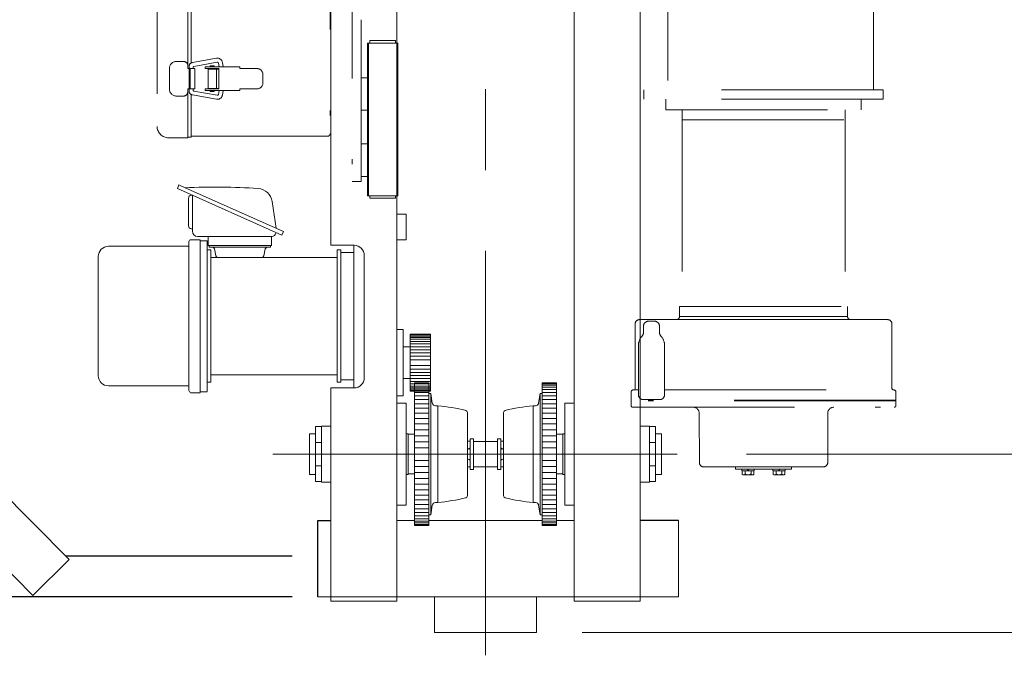
# Model space of a CAD drawing. Units: millimetres. Extents: x -185 to 185, y -134 to 137.
# Drawn here: x 41 to 60, y 54 to 67 of the extents above; entities that cross this region are included whole.
import ezdxf

# ---------------------------------------------------------------- set-up
doc = ezdxf.new("R2010")
doc.units = ezdxf.units.MM
doc.header["$LTSCALE"] = 0.25
doc.linetypes.add('CENTER', pattern=[50.8, 31.75, -6.35, 6.35, -6.35])
doc.linetypes.add('DIVIDE', pattern=[31.75, 12.7, -6.35, 0, -6.35, 0, -6.35])
doc.layers.add('Layer0016', color=7, linetype='Continuous')
doc.styles.add('dcStyle0', font='txt.shx', dxfattribs={"width": 0.8, "bigfont": 'bigfont'})
doc.dimstyles.new('dc_Rotated', dxfattribs={"dimtxt": 3, "dimasz": 3.000002, "dimexe": 0.6, "dimexo": 0.9, "dimgap": 0.9, "dimtad": 3, "dimdsep": 46, "dimtxsty": 'dcStyle0', "dimblk1": 'OPEN30', "dimblk2": 'OPEN30', "dimsah": 1, "dimcen": 0.09, "dimclrd": 91, "dimclre": 91, "dimclrt": 7, "dimadec": 0, "dimazin": 2, "dimtfac": 1, "dimtdec": 4, "dimtmove": 0, "dimatfit": 3, "dimfxl": 1, "dimarcsym": 0})

# ---------------------------------------------------------------- blocks, each defined once
blk = doc.blocks.new('_Open30')
at = {"color": 0, "linetype": 'ByBlock', "lineweight": -2}
for p, q in [((-1, 0.267949), (0, 0)), ((0, 0), (-1, -0.267949)), ((0, 0), (-1, 0))]:
    blk.add_line(p, q, dxfattribs=at)
blk = doc.blocks.new('*D16')
at = {"layer": 'Layer0016', "color": 91, "linetype": 'Continuous', "lineweight": 13}
for p, q in [((52.015, 90.328), (85.795, 90.328)), ((85.195, 54.828), (85.195, 90.328)), ((52.015, 54.828), (85.795, 54.828))]:
    blk.add_line(p, q, dxfattribs=at)
at = {"layer": 'Layer0016', "color": 91, "xscale": 3.000002807615286, "yscale": 2.999989368223643}
for p, rotation in [((85.195, 90.328), 90), ((85.195, 54.828), 270)]:
    blk.add_blockref('_Open30', p, dxfattribs=dict(at, rotation=rotation))
at = {"layer": 'Layer0016', "color": 7, "insert": (84.295, 72.578), "char_height": 3, "width": 15.75, "attachment_point": 8, "rotation": 90, "style": 'dcStyle0'}
blk.add_mtext('\\T1.00;1775', dxfattribs=at)
blk = doc.blocks.new('*D17')
at = {"layer": 'Layer0016', "color": 91, "linetype": 'Continuous', "lineweight": 13}
for p, q in [((55.24, 58.328), (77.795, 58.328)), ((77.195, 54.828), (77.195, 58.328)), ((52.015, 54.828), (77.795, 54.828)), ((77.195, 46.23), (77.195, 54.828))]:
    blk.add_line(p, q, dxfattribs=at)
at = {"layer": 'Layer0016', "color": 91, "xscale": 3.000002807615286, "yscale": 2.999989368223643, "rotation": 90}
blk.add_blockref('_Open30', (77.195, 54.828), dxfattribs=at)
at = {"layer": 'Layer0016', "color": 7, "insert": (76.295, 53.73), "char_height": 3, "width": 12.75, "attachment_point": 9, "rotation": 90, "style": 'dcStyle0'}
blk.add_mtext('\\T1.00;175', dxfattribs=at)
blk = doc.blocks.new('*D18')
at = {"layer": 'Layer0016', "color": 91, "linetype": 'Continuous', "lineweight": 13}
for p, q in [((55.24, 82.128), (77.795, 82.128)), ((77.195, 58.328), (77.195, 82.128)), ((55.24, 58.328), (77.795, 58.328))]:
    blk.add_line(p, q, dxfattribs=at)
at = {"layer": 'Layer0016', "color": 91, "xscale": 3.000002807615286, "yscale": 2.999989368223643}
for p, rotation in [((77.195, 82.128), 90), ((77.195, 58.328), 270)]:
    blk.add_blockref('_Open30', p, dxfattribs=dict(at, rotation=rotation))
at = {"layer": 'Layer0016', "color": 7, "insert": (76.295, 70.228), "char_height": 3, "width": 24.75, "attachment_point": 8, "rotation": 90, "style": 'dcStyle0'}
blk.add_mtext('\\T1.00;WB 1190', dxfattribs=at)
blk = doc.blocks.new('DC_GROUP_MSLI0109_R0_38')
at = {"layer": 'Layer0016', "color": 30, "linetype": 'Continuous', "lineweight": 18}
for p, q in [((44.095, 63.612), (44.064, 63.542)), ((44.064, 63.542), (46.118, 62.628)), ((44.095, 63.612), (44.215, 63.558)), ((46.149, 62.698), (44.215, 63.558)), ((44.281, 63.082), (44.281, 63.352)), ((44.341, 63.412), (44.361, 63.412)), ((44.361, 63.352), (44.361, 63.41)), ((44.361, 62.702), (44.361, 63.352)), ((46.006, 62.761), (45.926, 63.287)), ((44.281, 63.082), (44.281, 62.812)), ((44.341, 62.752), (44.361, 62.752)), ((46.001, 62.68), (45.982, 62.638)), ((46.149, 62.698), (46.118, 62.628)), ((44.461, 62.602), (45.911, 62.602)), ((45.713, 62.602), (45.927, 62.602))]:
    blk.add_line(p, q, dxfattribs=at)
for centre, radius, start, end in [((44.793, 51.572), 12, 85.8978, 92.7593), ((45.63, 63.242), 0.3, 8.6241, 85.8978), ((44.341, 63.352), 0.06, 90, 180), ((44.341, 62.812), 0.06, 180, 270), ((44.461, 62.702), 0.1, 180, 270), ((45.927, 62.662), 0.06, 270, 336)]:
    blk.add_arc(centre, radius, start, end, dxfattribs=at)
blk = doc.blocks.new('DC_GROUP_MSLI0109_R0_37')
at = {"layer": 'Layer0016', "color": 7, "linetype": 'CENTER', "lineweight": 18}
for p, q in [((50.115, 54.379), (50.115, 91.166)), ((45.94, 58.328), (54.34, 58.328))]:
    blk.add_line(p, q, dxfattribs=at)
at = {"layer": 'Layer0016', "color": 30, "linetype": 'Continuous', "lineweight": 18}
for p, q in [((47.075, 62.428), (47.075, 84.018)), ((48.375, 55.438), (48.375, 84.018)), ((51.855, 84.018), (51.855, 55.438)), ((53.155, 84.018), (53.155, 55.438)), ((48.375, 63.038), (48.555, 63.038)), ((48.555, 62.538), (48.555, 63.038)), ((44.291, 59.578), (44.291, 62.498)), ((44.331, 62.538), (44.511, 62.538)), ((44.511, 59.538), (44.511, 62.538)), ((44.511, 62.518), (44.651, 62.518)), ((44.651, 59.558), (44.651, 62.518)), ((44.671, 62.422), (44.671, 62.602)), ((45.911, 62.422), (45.911, 62.602)), ((48.375, 62.538), (48.555, 62.538)), ((44.271, 62.408), (42.711, 62.408)), ((44.651, 62.338), (44.721, 62.338)), ((44.671, 62.422), (45.911, 62.422)), ((44.691, 62.39), (44.691, 62.422)), ((44.691, 62.39), (45.891, 62.39)), ((44.721, 59.738), (44.721, 62.338)), ((44.818, 62.222), (44.791, 62.358)), ((45.763, 62.222), (45.791, 62.358)), ((45.891, 62.39), (45.891, 62.422)), ((47.075, 62.428), (47.535, 62.428)), ((47.201, 59.738), (47.201, 62.338)), ((47.201, 62.338), (47.271, 62.338)), ((47.271, 59.738), (47.271, 62.338)), ((47.271, 62.288), (47.531, 62.288)), ((47.531, 59.628), (47.531, 62.428)), ((42.511, 59.868), (42.511, 62.208)), ((44.721, 62.19), (47.201, 62.19)), ((47.735, 59.828), (47.735, 62.228)), ((48.375, 60.773), (48.495, 60.773)), ((48.495, 59.473), (48.495, 60.773)), ((48.635, 59.563), (48.635, 60.683)), ((48.635, 60.683), (49.035, 60.683)), ((48.635, 60.667), (49.035, 60.667)), ((48.635, 60.646), (49.035, 60.646)), ((48.635, 60.618), (49.035, 60.618)), ((48.635, 60.582), (49.035, 60.582)), ((48.635, 60.539), (49.035, 60.539)), ((49.035, 59.563), (49.035, 60.683)), ((48.495, 60.433), (48.635, 60.433)), ((48.635, 60.491), (49.035, 60.491)), ((48.635, 60.436), (49.035, 60.436)), ((48.635, 60.378), (49.035, 60.378)), ((48.635, 60.315), (49.035, 60.315)), ((48.635, 60.249), (49.035, 60.249)), ((48.635, 60.182), (49.035, 60.182)), ((48.635, 60.065), (49.035, 60.065)), ((48.635, 59.997), (49.035, 59.997)), ((44.721, 59.886), (47.201, 59.886)), ((47.271, 59.788), (47.531, 59.788)), ((48.495, 59.813), (48.635, 59.813)), ((48.635, 59.932), (49.035, 59.932)), ((48.635, 59.869), (49.035, 59.869)), ((48.635, 59.81), (49.035, 59.81)), ((48.635, 59.756), (49.035, 59.756)), ((44.271, 59.668), (42.711, 59.668)), ((44.651, 59.738), (44.721, 59.738)), ((47.075, 55.438), (47.075, 59.628)), ((47.075, 59.628), (47.535, 59.628)), ((47.201, 59.738), (47.271, 59.738)), ((48.635, 59.707), (49.035, 59.707)), ((48.635, 59.665), (49.035, 59.665)), ((48.635, 59.629), (49.035, 59.629)), ((48.635, 59.601), (49.035, 59.601)), ((48.635, 59.58), (49.035, 59.58)), ((48.635, 59.563), (49.035, 59.563)), ((48.719, 58.328), (48.719, 59.728)), ((48.719, 59.728), (48.999, 59.728)), ((48.999, 58.328), (48.999, 59.728)), ((51.231, 58.328), (51.231, 59.728)), ((51.511, 59.728), (51.231, 59.728)), ((51.511, 59.707), (51.231, 59.707)), ((51.511, 59.68), (51.231, 59.68)), ((51.511, 59.644), (51.231, 59.644)), ((51.511, 59.597), (51.231, 59.597)), ((51.511, 58.328), (51.511, 59.728)), ((44.331, 59.533), (44.511, 59.533)), ((44.511, 59.553), (44.651, 59.553)), ((48.375, 59.473), (48.495, 59.473)), ((48.719, 59.54), (48.999, 59.54)), ((48.719, 59.475), (48.999, 59.475)), ((48.719, 59.4), (48.999, 59.4)), ((48.999, 59.518), (49.039, 59.518)), ((49.039, 58.328), (49.039, 59.518)), ((49.07, 59.328), (49.039, 59.518)), ((51.159, 59.328), (51.191, 59.518)), ((51.231, 59.518), (51.191, 59.518)), ((51.191, 58.328), (51.191, 59.518)), ((51.511, 59.54), (51.231, 59.54)), ((51.511, 59.475), (51.231, 59.475)), ((51.511, 59.4), (51.231, 59.4)), ((48.375, 59.328), (48.555, 59.328)), ((48.555, 57.328), (48.555, 59.328)), ((48.719, 59.318), (48.999, 59.318)), ((48.719, 59.228), (48.999, 59.228)), ((49.13, 59.278), (49.179, 59.278)), ((49.179, 58.328), (49.179, 59.278)), ((51.1, 59.278), (51.051, 59.278)), ((51.051, 58.328), (51.051, 59.278)), ((51.511, 59.318), (51.231, 59.318)), ((51.511, 59.228), (51.231, 59.228)), ((51.855, 59.328), (51.675, 59.328)), ((51.675, 57.328), (51.675, 59.328)), ((48.719, 59.131), (48.999, 59.131)), ((48.719, 59.028), (48.999, 59.028)), ((49.759, 58.328), (49.759, 59.147)), ((50.471, 58.328), (50.471, 59.147)), ((51.511, 59.131), (51.231, 59.131)), ((51.511, 59.028), (51.231, 59.028)), ((46.775, 57.788), (46.775, 58.868)), ((46.775, 58.868), (46.895, 58.868)), ((46.895, 57.778), (46.895, 58.878)), ((46.895, 58.878), (47.075, 58.878)), ((48.719, 58.92), (48.999, 58.92)), ((48.719, 58.807), (48.999, 58.807)), ((51.511, 58.92), (51.231, 58.92)), ((51.511, 58.807), (51.231, 58.807)), ((53.335, 58.878), (53.155, 58.878)), ((53.335, 57.778), (53.335, 58.878)), ((53.455, 58.868), (53.335, 58.868)), ((53.455, 57.788), (53.455, 58.868)), ((46.659, 57.928), (46.659, 58.728)), ((46.659, 58.728), (46.775, 58.728)), ((48.555, 58.728), (48.599, 58.728)), ((48.599, 57.928), (48.599, 58.728)), ((48.599, 58.718), (48.719, 58.718)), ((48.719, 58.69), (48.999, 58.69)), ((49.811, 58.028), (49.811, 58.628)), ((49.811, 58.628), (49.879, 58.628)), ((49.879, 58.028), (49.879, 58.628)), ((50.351, 58.028), (50.351, 58.628)), ((50.419, 58.628), (50.351, 58.628)), ((50.419, 58.028), (50.419, 58.628)), ((51.511, 58.69), (51.231, 58.69)), ((51.631, 58.718), (51.511, 58.718)), ((51.631, 57.928), (51.631, 58.728)), ((51.675, 58.728), (51.631, 58.728)), ((53.571, 58.728), (53.455, 58.728)), ((53.571, 57.928), (53.571, 58.728)), ((46.775, 58.558), (46.895, 58.558)), ((48.719, 58.571), (48.999, 58.571)), ((48.719, 58.45), (48.999, 58.45)), ((49.759, 58.58), (49.811, 58.58)), ((49.879, 58.578), (50.351, 58.578)), ((50.471, 58.58), (50.419, 58.58)), ((51.511, 58.571), (51.231, 58.571)), ((51.511, 58.45), (51.231, 58.45)), ((53.455, 58.558), (53.335, 58.558)), ((48.719, 58.328), (48.719, 56.928)), ((48.719, 58.206), (48.999, 58.206)), ((48.999, 58.328), (48.999, 56.928)), ((49.039, 58.328), (49.039, 57.138)), ((49.179, 58.328), (49.179, 57.378)), ((49.759, 58.328), (49.759, 57.509)), ((50.471, 58.328), (50.471, 57.509)), ((51.051, 58.328), (51.051, 57.378)), ((51.191, 58.328), (51.191, 57.138)), ((51.231, 58.328), (51.231, 56.928)), ((51.511, 58.206), (51.231, 58.206)), ((51.511, 58.328), (51.511, 56.928)), ((46.775, 58.098), (46.895, 58.098)), ((48.719, 58.085), (48.999, 58.085)), ((49.759, 58.076), (49.811, 58.076)), ((49.811, 58.028), (49.879, 58.028)), ((49.879, 58.078), (50.351, 58.078)), ((50.419, 58.028), (50.351, 58.028)), ((50.471, 58.076), (50.419, 58.076)), ((51.511, 58.085), (51.231, 58.085)), ((53.455, 58.098), (53.335, 58.098)), ((46.659, 57.928), (46.775, 57.928)), ((48.555, 57.928), (48.599, 57.928)), ((48.599, 57.938), (48.719, 57.938)), ((48.719, 57.966), (48.999, 57.966)), ((48.719, 57.849), (48.999, 57.849)), ((51.511, 57.966), (51.231, 57.966)), ((51.511, 57.849), (51.231, 57.849)), ((51.631, 57.938), (51.511, 57.938)), ((51.675, 57.928), (51.631, 57.928)), ((53.571, 57.928), (53.455, 57.928)), ((46.775, 57.788), (46.895, 57.788)), ((46.895, 57.778), (47.075, 57.778)), ((48.719, 57.736), (48.999, 57.736)), ((48.719, 57.628), (48.999, 57.628)), ((51.511, 57.736), (51.231, 57.736)), ((51.511, 57.628), (51.231, 57.628)), ((53.335, 57.778), (53.155, 57.778)), ((53.455, 57.788), (53.335, 57.788)), ((48.719, 57.525), (48.999, 57.525)), ((51.511, 57.525), (51.231, 57.525)), ((48.375, 57.328), (48.555, 57.328)), ((48.719, 57.428), (48.999, 57.428)), ((48.719, 57.338), (48.999, 57.338)), ((48.719, 57.256), (48.999, 57.256)), ((49.07, 57.328), (49.039, 57.138)), ((49.13, 57.378), (49.179, 57.378)), ((51.1, 57.378), (51.051, 57.378)), ((51.159, 57.328), (51.191, 57.138)), ((51.511, 57.428), (51.231, 57.428)), ((51.511, 57.338), (51.231, 57.338)), ((51.511, 57.256), (51.231, 57.256)), ((51.855, 57.328), (51.675, 57.328)), ((48.719, 57.181), (48.999, 57.181)), ((48.719, 57.116), (48.999, 57.116)), ((48.719, 57.059), (48.999, 57.059)), ((48.999, 57.138), (49.039, 57.138)), ((51.231, 57.138), (51.191, 57.138)), ((51.511, 57.181), (51.231, 57.181)), ((51.511, 57.116), (51.231, 57.116)), ((51.511, 57.059), (51.231, 57.059)), ((48.375, 57.028), (48.719, 57.028)), ((48.719, 57.012), (48.999, 57.012)), ((48.719, 56.976), (48.999, 56.976)), ((48.719, 56.949), (48.999, 56.949)), ((48.719, 56.928), (48.999, 56.928)), ((48.999, 57.028), (51.231, 57.028)), ((51.511, 57.012), (51.231, 57.012)), ((51.511, 56.976), (51.231, 56.976)), ((51.511, 56.949), (51.231, 56.949)), ((51.511, 56.928), (51.231, 56.928)), ((51.855, 57.028), (51.511, 57.028)), ((53.905, 55.528), (53.905, 57.028)), ((46.825, 55.528), (53.905, 55.528)), ((49.115, 54.828), (49.115, 55.528)), ((51.115, 54.828), (51.115, 55.528)), ((47.075, 55.438), (48.375, 55.438)), ((51.855, 55.438), (53.155, 55.438)), ((49.115, 54.828), (51.115, 54.828))]:
    blk.add_line(p, q, dxfattribs=at)
at = {"layer": 'Layer0016', "color": 30, "linetype": 'Continuous', "lineweight": 25}
for p, q in [((46.825, 55.528), (46.825, 57.028)), ((46.825, 57.028), (47.075, 57.028)), ((53.905, 57.028), (53.155, 57.028))]:
    blk.add_line(p, q, dxfattribs=at)
at = {"layer": 'Layer0016', "color": 30, "linetype": 'Continuous', "lineweight": 18}
for centre, radius, start, end in [((44.331, 62.498), 0.04, 90, 180), ((42.711, 62.208), 0.2, 90, 180), ((44.271, 62.428), 0.02, 270, 0), ((44.752, 62.35), 0.04, 11.3099, 90), ((45.83, 62.35), 0.04, 90, 168.6901), ((47.535, 62.228), 0.2, 0, 90), ((44.857, 62.23), 0.04, 191.3099, 270), ((45.724, 62.23), 0.04, 270, 348.6901), ((42.711, 59.868), 0.2, 180, 270), ((47.535, 59.828), 0.2, 270, 0), ((44.271, 59.648), 0.02, 0, 90), ((44.331, 59.578), 0.04, 180, 270), ((49.13, 59.338), 0.06, 189.4623, 270), ((48.791, 55.297), 4, 76.4503, 84.4366), ((49.719, 59.147), 0.04, 0, 76.4503), ((50.511, 59.147), 0.04, 103.5497, 180), ((51.439, 55.297), 4, 95.5634, 103.5497), ((51.1, 59.338), 0.06, 270, 350.5377), ((49.785, 58.454), 0.026, 180, 0), ((50.445, 58.454), 0.026, 180, 0), ((49.785, 58.202), 0.026, 0, 180), ((50.445, 58.202), 0.026, 0, 180), ((48.791, 61.359), 4, 275.5634, 283.5497), ((49.719, 57.509), 0.04, 283.5497, 0), ((50.511, 57.509), 0.04, 180, 256.4503), ((51.439, 61.359), 4, 256.4503, 264.4366), ((49.13, 57.318), 0.06, 90, 170.5377), ((51.1, 57.318), 0.06, 9.4623, 90)]:
    blk.add_arc(centre, radius, start, end, dxfattribs=at)
at = {"layer": 'Layer0016', "linetype": 'Continuous'}
blk.add_blockref('DC_GROUP_MSLI0109_R0_38', (0, 0), dxfattribs=at)
blk = doc.blocks.new('DC_GROUP_MSLI0109_R0_43')
at = {"layer": 'Layer0016', "color": 7, "linetype": 'Continuous', "lineweight": 25}
for p, q in [((27.267, 70.996), (41.937, 56.261)), ((41.228, 55.555), (26.558, 70.29))]:
    blk.add_line(p, q, dxfattribs=at)
at = {"layer": 'Layer0016', "color": 7, "linetype": 'Continuous', "lineweight": 13}
blk.add_line((41.228, 55.555), (41.937, 56.261), dxfattribs=at)
blk = doc.blocks.new('DC_GROUP_MSLI0109_R0_53')
at = {"layer": 'Layer0016', "color": 6, "linetype": 'DIVIDE', "lineweight": 18}
for p, q in [((47.495, 77.018), (47.495, 63.678)), ((47.675, 63.678), (47.675, 77.018)), ((43.665, 76.714), (43.665, 64.762)), ((44.267, 75.278), (44.267, 65.958)), ((44.337, 75.223), (44.337, 66.009)), ((47.067, 69.838), (47.067, 64.624)), ((53.695, 68.836), (53.695, 65.478)), ((57.735, 68.666), (57.735, 65.478)), ((47.795, 63.398), (47.795, 66.398)), ((47.795, 66.398), (48.395, 66.398)), ((47.819, 63.398), (47.819, 66.398)), ((47.843, 66.398), (47.843, 66.446)), ((47.843, 66.446), (48.347, 66.446)), ((48.347, 66.398), (48.347, 66.446)), ((48.395, 63.398), (48.395, 66.398)), ((44.187, 66.038), (44.047, 66.038)), ((44.267, 65.958), (44.267, 65.898)), ((44.293, 65.938), (44.293, 65.458)), ((44.832, 66.1), (44.36, 66.017)), ((44.846, 66.021), (44.39, 65.941)), ((44.788, 65.948), (44.708, 65.948)), ((44.708, 65.948), (44.708, 65.93)), ((44.788, 65.948), (44.788, 65.93)), ((44.87, 66.005), (44.883, 65.93)), ((44.948, 66.019), (44.964, 65.93)), ((43.907, 65.898), (43.907, 65.498)), ((44.293, 65.898), (44.267, 65.898)), ((44.407, 65.898), (44.294, 65.898)), ((44.294, 65.898), (44.294, 65.498)), ((44.318, 65.898), (44.318, 65.498)), ((44.373, 65.921), (44.373, 65.898)), ((44.407, 65.898), (44.407, 65.498)), ((44.608, 65.93), (44.608, 65.898)), ((45.29, 65.93), (44.608, 65.93)), ((44.881, 65.898), (44.608, 65.898)), ((44.881, 65.888), (44.666, 65.888)), ((44.666, 65.888), (44.666, 65.508)), ((44.708, 65.898), (44.708, 65.888)), ((44.788, 65.898), (44.788, 65.888)), ((44.83, 65.888), (44.83, 65.508)), ((44.881, 65.898), (44.881, 65.498)), ((45.29, 65.93), (45.29, 65.898)), ((45.625, 65.898), (45.29, 65.898)), ((45.745, 65.778), (45.745, 65.618)), ((47.795, 65.718), (47.675, 65.718)), ((47.795, 65.078), (47.795, 65.718)), ((47.795, 65.718), (47.795, 65.078)), ((47.795, 65.718), (47.795, 65.078)), ((44.187, 65.358), (44.047, 65.358)), ((44.267, 65.438), (44.267, 65.498)), ((44.293, 65.498), (44.267, 65.498)), ((44.267, 65.438), (44.267, 64.538)), ((44.407, 65.498), (44.294, 65.498)), ((44.337, 65.387), (44.337, 64.552)), ((44.832, 65.296), (44.36, 65.379)), ((44.373, 65.498), (44.373, 65.475)), ((44.846, 65.375), (44.39, 65.455)), ((44.881, 65.498), (44.608, 65.498)), ((44.608, 65.498), (44.608, 65.466)), ((45.29, 65.466), (44.608, 65.466)), ((44.881, 65.508), (44.666, 65.508)), ((44.708, 65.508), (44.708, 65.498)), ((44.708, 65.466), (44.708, 65.448)), ((44.788, 65.448), (44.708, 65.448)), ((44.788, 65.508), (44.788, 65.498)), ((44.788, 65.466), (44.788, 65.448)), ((44.883, 65.466), (44.87, 65.391)), ((44.964, 65.466), (44.948, 65.377)), ((45.29, 65.498), (45.29, 65.466)), ((45.625, 65.498), (45.29, 65.498)), ((53.225, 65.478), (53.225, 65.298)), ((57.925, 65.478), (53.225, 65.478)), ((57.925, 65.478), (57.925, 65.298)), ((57.925, 65.298), (53.225, 65.298)), ((53.655, 65.298), (53.655, 65.088)), ((57.495, 65.298), (57.495, 65.088)), ((47.675, 65.078), (47.795, 65.078)), ((53.655, 65.088), (57.495, 65.088)), ((53.975, 65.088), (53.975, 61.228)), ((57.175, 65.088), (57.175, 61.228)), ((53.975, 64.888), (57.175, 64.888)), ((43.891, 64.538), (44.267, 64.538)), ((44.267, 64.552), (44.337, 64.552)), ((44.363, 64.568), (47.011, 64.568)), ((47.795, 64.418), (47.675, 64.418)), ((47.795, 63.778), (47.795, 64.418)), ((47.795, 64.418), (47.795, 63.778)), ((47.795, 64.418), (47.795, 63.778)), ((47.495, 63.678), (47.675, 63.678)), ((47.675, 63.778), (47.795, 63.778)), ((47.795, 63.398), (48.395, 63.398)), ((47.843, 63.35), (47.843, 63.398)), ((47.843, 63.35), (48.347, 63.35)), ((48.347, 63.35), (48.347, 63.398)), ((53.925, 61.028), (53.925, 61.228)), ((53.925, 61.228), (57.225, 61.228)), ((57.225, 61.028), (57.225, 61.228)), ((53.135, 60.968), (55.575, 60.968)), ((53.433, 60.938), (53.317, 60.938)), ((57.225, 61.028), (53.925, 61.028)), ((53.925, 61.028), (57.225, 61.028)), ((53.925, 61.028), (57.225, 61.028)), ((53.925, 61.028), (57.225, 61.028)), ((53.925, 61.028), (57.225, 61.028)), ((53.925, 61.028), (57.225, 61.028)), ((53.925, 61.028), (57.225, 61.028)), ((58.015, 60.968), (55.575, 60.968)), ((53.055, 60.888), (53.055, 59.588)), ((53.217, 60.714), (53.217, 60.838)), ((53.533, 60.714), (53.533, 60.838)), ((58.095, 60.888), (58.095, 59.628)), ((53.118, 60.458), (53.118, 59.498)), ((53.632, 60.458), (53.632, 59.498)), ((53.015, 59.588), (53.118, 59.588)), ((53.632, 59.588), (58.135, 59.588)), ((52.975, 59.548), (52.975, 59.388)), ((58.175, 59.388), (52.975, 59.388)), ((52.975, 59.28), (52.975, 59.388)), ((58.175, 59.372), (52.975, 59.372)), ((53.532, 59.398), (53.218, 59.398)), ((58.175, 59.388), (58.175, 59.548)), ((58.175, 59.28), (58.175, 59.388)), ((53.007, 59.248), (58.143, 59.248)), ((54.315, 58.16), (54.313, 59.128)), ((56.835, 58.16), (56.835, 59.128)), ((55.575, 58.08), (54.395, 58.08)), ((55.025, 58.03), (55.025, 58.08)), ((55.025, 58.03), (56.125, 58.03)), ((55.149, 58.03), (55.393, 58.03)), ((55.149, 58), (55.149, 58.03)), ((55.265, 58), (55.259, 58.03)), ((55.277, 58), (55.271, 58.03)), ((55.393, 58.03), (55.393, 58)), ((55.575, 58.08), (56.755, 58.08)), ((56.001, 58.03), (55.757, 58.03)), ((55.757, 58.03), (55.757, 58)), ((55.873, 58), (55.879, 58.03)), ((55.885, 58), (55.891, 58.03)), ((56.001, 58), (56.001, 58.03)), ((56.125, 58.03), (56.125, 58.08)), ((55.393, 58), (55.149, 58)), ((55.156, 57.935), (55.156, 58)), ((55.173, 57.92), (55.156, 57.935)), ((55.369, 57.92), (55.173, 57.92)), ((55.213, 57.935), (55.213, 58)), ((55.329, 57.935), (55.329, 58)), ((55.386, 57.935), (55.369, 57.92)), ((55.386, 58), (55.386, 57.935)), ((55.757, 58), (56.001, 58)), ((55.764, 58), (55.764, 57.935)), ((55.764, 57.935), (55.781, 57.92)), ((55.781, 57.92), (55.977, 57.92)), ((55.821, 57.935), (55.821, 58)), ((55.937, 57.935), (55.937, 58)), ((55.977, 57.92), (55.994, 57.935)), ((55.994, 57.935), (55.994, 58))]:
    blk.add_line(p, q, dxfattribs=at)
for centre, radius, start, end in [((44.047, 65.898), 0.14, 90, 180), ((44.187, 65.958), 0.08, 0, 90), ((44.373, 65.938), 0.08, 100, 180), ((44.393, 65.921), 0.02, 100, 180), ((44.85, 66.002), 0.1, 10, 100), ((44.85, 66.002), 0.02, 10, 100), ((45.625, 65.778), 0.12, 0, 90), ((45.625, 65.618), 0.12, 270, 0), ((44.047, 65.498), 0.14, 180, 270), ((44.187, 65.438), 0.08, 270, 0), ((44.373, 65.458), 0.08, 180, 260), ((44.393, 65.475), 0.02, 180, 260), ((44.85, 65.394), 0.1, 260, 350), ((44.85, 65.394), 0.02, 260, 350), ((43.892, 64.765), 0.227, 180.8694, 269.6399), ((47.011, 64.624), 0.056, 270, 0), ((44.363, 64.624), 0.056, 242.336, 270), ((44.363, 64.624), 0.056, 242.336, 270), ((53.135, 60.888), 0.08, 90, 180), ((53.317, 60.838), 0.1, 90, 180), ((53.433, 60.838), 0.1, 0, 90), ((53.865, 61.028), 0.06, 270, 0), ((57.285, 61.028), 0.06, 180, 270), ((58.015, 60.888), 0.08, 0, 90), ((53.398, 60.458), 0.28, 137.6877, 180), ((53.117, 60.714), 0.1, 317.6877, 0), ((53.633, 60.714), 0.1, 180, 222.3123), ((53.352, 60.458), 0.28, 0, 42.3123), ((53.015, 59.548), 0.04, 90, 180), ((58.135, 59.628), 0.04, 180, 270), ((58.135, 59.548), 0.04, 0, 90), ((53.218, 59.498), 0.1, 180, 270), ((53.532, 59.498), 0.1, 270, 0), ((53.007, 59.28), 0.032, 180, 270), ((54.193, 59.128), 0.12, 0, 90), ((56.955, 59.128), 0.12, 90, 180), ((58.143, 59.28), 0.032, 270, 0), ((54.395, 58.16), 0.08, 180, 270), ((56.755, 58.16), 0.08, 270, 0), ((55.184, 57.955), 0.0346, 269.9997, 325.4998), ((55.271, 58.04), 0.12, 240.9994, 299.0001), ((55.357, 57.955), 0.0346, 214.4998, 269.9997), ((55.792, 57.955), 0.0346, 270.0003, 325.5002), ((55.879, 58.04), 0.12, 240.9999, 299.0006), ((55.965, 57.955), 0.0346, 214.5002, 270.0003)]:
    blk.add_arc(centre, radius, start, end, dxfattribs=at)

msp = doc.modelspace()

# ---------------------------------------------------------------- linework, layer by layer
at = {"layer": 'Layer0016', "color": 7, "linetype": 'Continuous', "lineweight": 25}
for p, q in [((41.87, 56.328), (46.315, 56.328)), ((46.315, 55.528), (-126.085, 55.528))]:
    msp.add_line(p, q, dxfattribs=at)

# ---------------------------------------------------------------- block references
at = {"layer": 'Layer0016', "linetype": 'Continuous'}
for name in ['DC_GROUP_MSLI0109_R0_37', 'DC_GROUP_MSLI0109_R0_53', 'DC_GROUP_MSLI0109_R0_43']:
    msp.add_blockref(name, (0, 0), dxfattribs=at)

# ---------------------------------------------------------------- dimensions: what is measured, and where the dimension line sits
at = {"layer": 'Layer0016', "linetype": 'Continuous', "lineweight": 13}
for base, p1, p2, text, picture, middle in [((85.195, 90.328), (51.115, 54.828), (51.115, 90.328), '1775', '*D16', (85.195, 72.578)), ((77.195, 82.128), (54.34, 58.328), (54.34, 82.128), 'WB 1190', '*D18', (77.195, 70.228)), ((77.195, 58.328), (51.115, 54.828), (54.34, 58.328), '175', '*D17', (77.195, 50.13))]:
    dim = msp.add_linear_dim(base=base, p1=p1, p2=p2, angle=90, text=text, dimstyle='dc_Rotated', override={"dimtxt": 3, "dimasz": 3.000002, "dimexe": 0.6, "dimexo": 0.9, "dimgap": 0.9, "dimtad": 3, "dimtih": 0, "dimtoh": 0, "dimdec": 2, "dimlfac": 1, "dimzin": 8, "dimtxsty": 'dcStyle0', "dimblk1": 'Open30', "dimblk2": 'Open30', "dimsah": 1, "dimclrd": 91, "dimclre": 91, "dimclrt": 7, "dimazin": 2, "dimtofl": 1, "dimtolj": 0, "dimtzin": 8, "dimarcsym": 1}, dxfattribs=at)
    dim.commit()
    dim.dimension.update_dxf_attribs({"geometry": picture, "text_midpoint": middle, "dimtype": 160})

doc.saveas('drawing.dxf')
